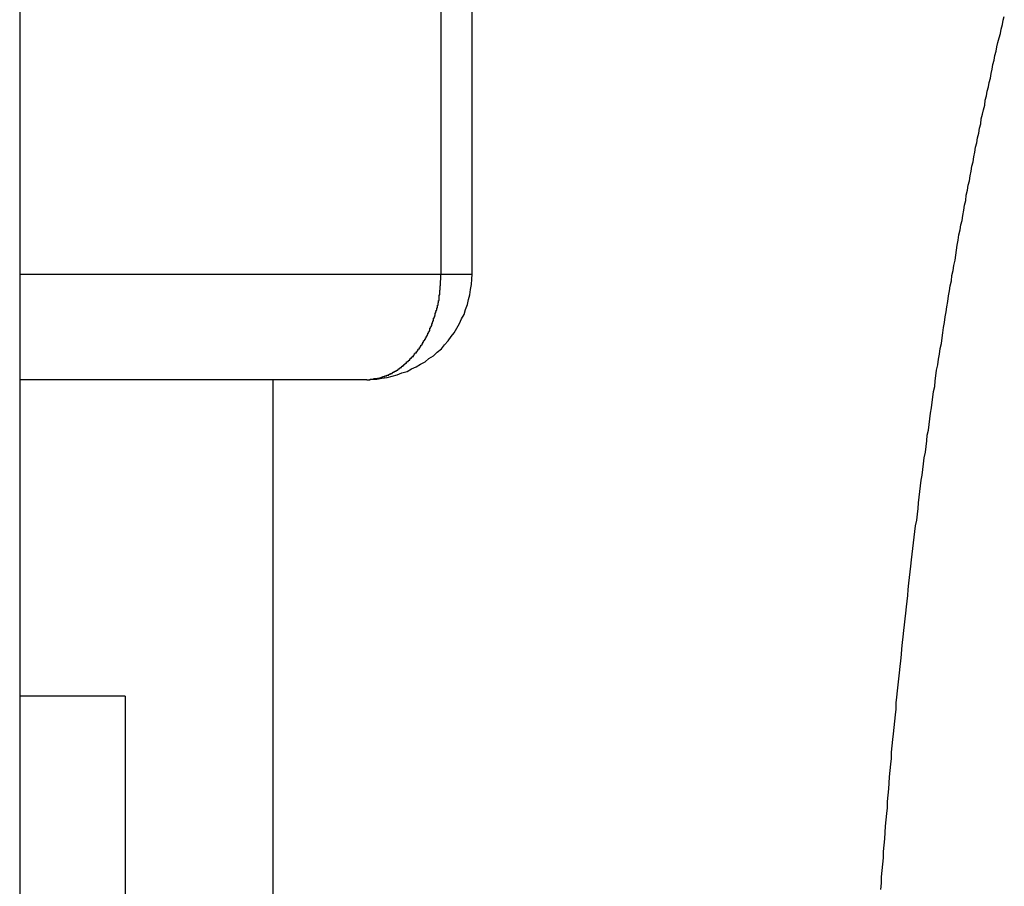
# Model space of a CAD drawing. Extents: x 25.8 to 87.6, y -74.3 to -29.5.
# Drawn here: x 51.3 to 51.8, y -49.6 to -49.2 of the extents above; entities that cross this region are included whole.
import ezdxf

# ---------------------------------------------------------------- set-up
doc = ezdxf.new("R2010")
doc.units = 0
doc.layers.get('0').update_dxf_attribs({"linetype": 'CONTINUOUS'})

msp = doc.modelspace()

# ---------------------------------------------------------------- linework, layer by layer
at = {"color": 0}
for points in [[(51.3176, -42.1921), (51.3176, -52.9921)], [(51.3176, -42.1921), (51.3176, -52.9921)], [(51.3176, -42.1921), (51.3176, -52.9921)], [(51.3176, -42.1921), (51.3176, -52.9921)], [(51.3176, -42.1921), (51.3176, -52.9921)], [(51.3176, -42.1921), (51.3176, -52.9921)], [(51.3176, -42.1921), (51.3176, -52.9921)], [(51.3176, -42.1921), (51.3176, -52.9921)], [(51.3176, -42.1921), (51.3176, -52.9921)], [(51.3176, -42.1921), (51.3176, -52.9921)], [(51.3176, -42.1921), (51.3176, -52.9921)], [(51.3176, -42.1921), (51.3176, -52.9921)], [(51.3176, -42.1921), (51.3176, -52.9921)], [(51.3176, -42.1921), (51.3176, -52.9921)], [(51.3176, -42.1921), (51.3176, -52.9921)], [(51.3176, -42.1921), (51.3176, -52.9921)], [(51.3176, -42.1921), (51.3176, -52.9921)], [(51.3176, -42.1921), (51.3176, -52.9921)], [(51.3176, -42.1921), (51.3176, -52.9921)], [(51.3176, -42.1921), (51.3176, -52.9921)], [(51.3176, -42.1921), (51.3176, -52.9921)], [(51.5174, -49.2921), (51.5174, -48.5921)], [(51.5174, -49.2921), (51.5174, -48.5921)], [(51.5174, -49.2921), (51.5174, -48.5921)], [(51.5174, -49.2921), (51.5174, -48.5921)], [(51.5174, -49.2921), (51.5174, -48.5921)], [(51.5174, -49.2921), (51.5174, -48.5921)], [(51.5174, -49.2921), (51.5174, -48.5921)], [(51.5174, -49.2921), (51.5174, -48.5921)], [(51.5174, -49.2921), (51.5174, -48.5921)], [(51.5174, -49.2921), (51.5174, -48.5921)], [(51.5174, -49.2921), (51.5174, -48.5921)], [(51.5174, -49.2921), (51.5174, -48.5921)], [(51.5174, -49.2921), (51.5174, -48.5921)], [(51.5174, -49.2921), (51.5174, -48.5921)], [(51.5174, -49.2921), (51.5174, -48.5921)], [(51.5174, -49.2921), (51.5174, -48.5921)], [(51.5174, -49.2921), (51.5174, -48.5921)], [(51.5174, -49.2921), (51.5174, -48.5921)], [(51.5174, -49.2921), (51.5174, -48.5921)], [(51.5174, -49.2921), (51.5174, -48.5921)], [(51.5174, -49.2921), (51.5174, -48.5921)], [(51.5321, -49.2921), (51.5321, -48.5921)], [(51.5321, -49.2921), (51.5321, -48.5921)], [(51.5321, -49.2921), (51.5321, -48.5921)], [(51.5321, -49.2921), (51.5321, -48.5921)], [(51.5321, -49.2921), (51.5321, -48.5921)], [(51.5321, -49.2921), (51.5321, -48.5921)], [(51.5321, -49.2921), (51.5321, -48.5921)], [(51.5321, -49.2921), (51.5321, -48.5921)], [(51.5321, -49.2921), (51.5321, -48.5921)], [(51.5321, -49.2921), (51.5321, -48.5921)], [(51.5321, -49.2921), (51.5321, -48.5921)], [(51.5321, -49.2921), (51.5321, -48.5921)], [(51.5321, -49.2921), (51.5321, -48.5921)], [(51.5321, -49.2921), (51.5321, -48.5921)], [(51.5321, -49.2921), (51.5321, -48.5921)], [(51.5321, -49.2921), (51.5321, -48.5921)], [(51.5321, -49.2921), (51.5321, -48.5921)], [(51.5321, -49.2921), (51.5321, -48.5921)], [(51.5321, -49.2921), (51.5321, -48.5921)], [(51.5321, -49.2921), (51.5321, -48.5921)], [(51.5321, -49.2921), (51.5321, -48.5921)], [(51.7258, -49.5837), (51.7261, -49.5807), (51.7261, -49.5777), (51.7264, -49.5747), (51.7267, -49.5717), (51.727, -49.5687), (51.727, -49.5657), (51.7273, -49.5627), (51.7276, -49.5597), (51.7279, -49.5567), (51.728, -49.5537), (51.7283, -49.5507), (51.7286, -49.5477), (51.7289, -49.545), (51.7289, -49.545), (51.7289, -49.542), (51.7292, -49.539), (51.7295, -49.536), (51.7298, -49.5333), (51.7299, -49.5303), (51.7302, -49.5273), (51.7305, -49.5243), (51.7308, -49.5216), (51.7309, -49.5186), (51.7312, -49.5156), (51.7315, -49.5126), (51.7318, -49.5099), (51.7321, -49.5069), (51.7324, -49.5039), (51.7327, -49.5009), (51.733, -49.4982), (51.733, -49.4982), (51.7331, -49.4952), (51.7334, -49.4925), (51.7337, -49.4895), (51.734, -49.4868), (51.7343, -49.4838), (51.7346, -49.4811), (51.7349, -49.4781), (51.7352, -49.4754), (51.7355, -49.4724), (51.7358, -49.4697), (51.7361, -49.4667), (51.7364, -49.464), (51.7367, -49.461), (51.737, -49.4583), (51.7373, -49.4554), (51.7376, -49.4527), (51.7376, -49.4527), (51.7379, -49.4497), (51.7382, -49.447), (51.7385, -49.4443), (51.7388, -49.4416), (51.7391, -49.4386), (51.7394, -49.4359), (51.7397, -49.4332), (51.74, -49.4305), (51.7403, -49.4275), (51.7406, -49.4248), (51.7409, -49.4221), (51.7413, -49.4194), (51.7416, -49.4167), (51.7419, -49.414), (51.7422, -49.4113), (51.7428, -49.4086), (51.7428, -49.4086), (51.7431, -49.4059), (51.7434, -49.4032), (51.7437, -49.4005), (51.744, -49.3978), (51.7443, -49.3951), (51.7446, -49.3924), (51.7449, -49.3897), (51.7454, -49.3873), (51.7457, -49.3846), (51.746, -49.3819), (51.7463, -49.3792), (51.7469, -49.3765), (51.7472, -49.3738), (51.7475, -49.3711), (51.7478, -49.3684), (51.7484, -49.366), (51.7484, -49.366), (51.7487, -49.3633), (51.749, -49.3606), (51.7493, -49.3579), (51.7498, -49.3555), (51.7501, -49.3528), (51.7504, -49.3504), (51.7507, -49.3477), (51.7513, -49.3453), (51.7516, -49.3426), (51.7519, -49.3402), (51.7522, -49.3375), (51.7528, -49.3351), (51.7531, -49.3324), (51.7536, -49.33), (51.7539, -49.3273), (51.7545, -49.3249), (51.7545, -49.3249), (51.7548, -49.3222), (51.7551, -49.3198), (51.7554, -49.3174), (51.756, -49.315), (51.7563, -49.3123), (51.7567, -49.3099), (51.757, -49.3075), (51.7576, -49.3051), (51.7579, -49.3024), (51.7583, -49.3), (51.7586, -49.2976), (51.7592, -49.2952), (51.7595, -49.2927), (51.7601, -49.2903), (51.7604, -49.2879), (51.761, -49.2855), (51.761, -49.2855), (51.7613, -49.2831), (51.7616, -49.2807), (51.7619, -49.2783), (51.7625, -49.2759), (51.7628, -49.2735), (51.7634, -49.2711), (51.7637, -49.2687), (51.7643, -49.2666), (51.7646, -49.2642), (51.7651, -49.2618), (51.7654, -49.2594), (51.766, -49.2571), (51.7663, -49.2547), (51.7669, -49.2523), (51.7672, -49.2499), (51.7678, -49.2478), (51.7678, -49.2478), (51.7681, -49.2454), (51.7686, -49.2433), (51.7689, -49.2409), (51.7695, -49.2388), (51.7698, -49.2364), (51.7704, -49.2343), (51.7707, -49.2319), (51.7713, -49.2298), (51.7716, -49.2274), (51.7722, -49.2253), (51.7725, -49.2229), (51.7731, -49.2208), (51.7734, -49.2184), (51.774, -49.2163), (51.7744, -49.2141), (51.775, -49.212), (51.775, -49.212), (51.7753, -49.2096), (51.7759, -49.2075), (51.7762, -49.2054), (51.7768, -49.2033), (51.7771, -49.2012), (51.7777, -49.1991), (51.778, -49.197), (51.7786, -49.1949), (51.7789, -49.1927), (51.7795, -49.1906), (51.7798, -49.1885), (51.7804, -49.1864), (51.7807, -49.1843), (51.7813, -49.1822), (51.7819, -49.1801), (51.7825, -49.178), (51.7825, -49.178), (51.7828, -49.1759), (51.7834, -49.1738), (51.7837, -49.1717), (51.7843, -49.1699)], [(51.3176, -49.2921), (51.3176, -49.2921)], [(51.3176, -49.2921), (51.5174, -49.2921)], [(51.3176, -49.2921), (51.5174, -49.2921)], [(51.3176, -49.2921), (51.5174, -49.2921)], [(51.3176, -49.2921), (51.5174, -49.2921)], [(51.3176, -49.2921), (51.5174, -49.2921)], [(51.3176, -49.2921), (51.5174, -49.2921)], [(51.3176, -49.2921), (51.5174, -49.2921)], [(51.3176, -49.2921), (51.5174, -49.2921)], [(51.3176, -49.2921), (51.5174, -49.2921)], [(51.3176, -49.2921), (51.5174, -49.2921)], [(51.3176, -49.2921), (51.5174, -49.2921)], [(51.3176, -49.2921), (51.5174, -49.2921)], [(51.3176, -49.2921), (51.5174, -49.2921)], [(51.3176, -49.2921), (51.5174, -49.2921)], [(51.3176, -49.2921), (51.5174, -49.2921)], [(51.3176, -49.2921), (51.5174, -49.2921)], [(51.3176, -49.2921), (51.5174, -49.2921)], [(51.3176, -49.2921), (51.5174, -49.2921)], [(51.3176, -49.2921), (51.5174, -49.2921)], [(51.3176, -49.2921), (51.5174, -49.2921)], [(51.3176, -49.2921), (51.5174, -49.2921)], [(51.4821, -49.3421), (51.4821, -49.3421), (51.4845, -49.3419), (51.4869, -49.3418), (51.4893, -49.3413), (51.4918, -49.341), (51.4941, -49.3404), (51.4965, -49.3398), (51.4988, -49.3389), (51.5012, -49.3382), (51.5033, -49.337), (51.5055, -49.336), (51.5076, -49.3348), (51.5098, -49.3336), (51.5116, -49.3321), (51.5137, -49.3307), (51.5155, -49.329), (51.5175, -49.3275), (51.5175, -49.3275), (51.519, -49.3255), (51.5207, -49.3237), (51.5221, -49.3216), (51.5236, -49.3198), (51.5248, -49.3176), (51.526, -49.3155), (51.527, -49.3133), (51.5282, -49.3112), (51.5289, -49.3088), (51.5298, -49.3065), (51.5304, -49.3041), (51.531, -49.3018), (51.5313, -49.2993), (51.5318, -49.2969), (51.5319, -49.2945), (51.5321, -49.2921)], [(51.4821, -49.3421), (51.4838, -49.3421), (51.4838, -49.3421), (51.4838, -49.3419), (51.4838, -49.3419), (51.4838, -49.3419), (51.4841, -49.3419), (51.4841, -49.3419), (51.4843, -49.3419), (51.4843, -49.3419), (51.4846, -49.3419), (51.4846, -49.3419), (51.4846, -49.3419), (51.4846, -49.3419), (51.4849, -49.3419), (51.4849, -49.3419), (51.4852, -49.3419), (51.4852, -49.3419), (51.4855, -49.3419), (51.4855, -49.3419), (51.4855, -49.3416), (51.4855, -49.3416), (51.4855, -49.3416), (51.4858, -49.3416), (51.4858, -49.3416), (51.486, -49.3416), (51.486, -49.3416), (51.4863, -49.3416), (51.4863, -49.3416), (51.4863, -49.3416), (51.4863, -49.3416), (51.4866, -49.3416), (51.4866, -49.3416), (51.4869, -49.3416), (51.4869, -49.3416), (51.4872, -49.3416), (51.4872, -49.3416), (51.4872, -49.3413), (51.4872, -49.3413), (51.4872, -49.3413), (51.4875, -49.3413), (51.4875, -49.3413), (51.4878, -49.3413), (51.4878, -49.3413), (51.4881, -49.3413), (51.4881, -49.3412), (51.4881, -49.3412), (51.4881, -49.3412), (51.4884, -49.3412), (51.4884, -49.3412), (51.4887, -49.3412), (51.4887, -49.3412), (51.489, -49.3412), (51.489, -49.3412), (51.489, -49.3409), (51.489, -49.3409), (51.489, -49.3409), (51.4893, -49.3409), (51.4893, -49.3409), (51.4895, -49.3409), (51.4895, -49.3409), (51.4898, -49.3409), (51.4898, -49.3406), (51.4898, -49.3406), (51.4898, -49.3406), (51.4901, -49.3406), (51.4901, -49.3406), (51.4904, -49.3406), (51.4904, -49.3406), (51.4907, -49.3406), (51.4907, -49.3406), (51.4907, -49.3403), (51.4907, -49.3403), (51.4907, -49.3403), (51.491, -49.3403), (51.491, -49.3402), (51.4913, -49.3402), (51.4913, -49.3402), (51.4916, -49.3402), (51.4916, -49.3399), (51.4916, -49.3399), (51.4916, -49.3399), (51.4919, -49.3399), (51.4919, -49.3399), (51.4922, -49.3399), (51.4922, -49.3399), (51.4925, -49.3399), (51.4925, -49.3399), (51.4925, -49.3396), (51.4925, -49.3396), (51.4925, -49.3396), (51.4928, -49.3396), (51.4928, -49.3394), (51.493, -49.3394), (51.493, -49.3394), (51.4933, -49.3394), (51.4933, -49.3391), (51.4933, -49.3391), (51.4933, -49.3391), (51.4936, -49.3391), (51.4936, -49.3391), (51.4939, -49.3391), (51.4939, -49.3391), (51.4942, -49.3391), (51.4942, -49.3391), (51.4942, -49.3388), (51.4942, -49.3388), (51.4942, -49.3388), (51.4945, -49.3388), (51.4945, -49.3385), (51.4948, -49.3385), (51.4948, -49.3385), (51.4951, -49.3385), (51.4951, -49.3382), (51.4951, -49.3382), (51.4951, -49.3382), (51.4954, -49.3382), (51.4954, -49.3381), (51.4957, -49.3381), (51.4957, -49.3381), (51.496, -49.3381), (51.496, -49.3381), (51.496, -49.3378), (51.496, -49.3378), (51.496, -49.3378), (51.4963, -49.3378), (51.4963, -49.3375), (51.4965, -49.3375), (51.4965, -49.3375), (51.4968, -49.3375), (51.4968, -49.3372), (51.4968, -49.3372), (51.4968, -49.3372), (51.4971, -49.3372), (51.4971, -49.337), (51.4974, -49.337), (51.4974, -49.337), (51.4977, -49.337), (51.4977, -49.337), (51.4977, -49.3367), (51.4977, -49.3367), (51.4977, -49.3366), (51.498, -49.3366), (51.498, -49.3363), (51.4982, -49.3363), (51.4982, -49.3363), (51.4985, -49.3363), (51.4985, -49.336), (51.4985, -49.336), (51.4985, -49.336), (51.4988, -49.336), (51.4988, -49.3357), (51.4991, -49.3357), (51.4991, -49.3357), (51.4994, -49.3357), (51.4994, -49.3357), (51.4994, -49.3354), (51.4994, -49.3354), (51.4994, -49.3352), (51.4997, -49.3352), (51.4997, -49.3349), (51.4998, -49.3349), (51.4998, -49.3349), (51.5001, -49.3349), (51.5001, -49.3346), (51.5001, -49.3346), (51.5001, -49.3346), (51.5004, -49.3346), (51.5004, -49.3343), (51.5007, -49.3343), (51.5007, -49.3343), (51.501, -49.3343), (51.501, -49.3343), (51.501, -49.334), (51.501, -49.334), (51.501, -49.3337), (51.5013, -49.3337), (51.5013, -49.3334), (51.5014, -49.3334), (51.5014, -49.3334), (51.5017, -49.3334), (51.5017, -49.3331), (51.5017, -49.3331), (51.5017, -49.3331), (51.502, -49.3331), (51.502, -49.3328), (51.5023, -49.3328), (51.5023, -49.3328), (51.5026, -49.3328), (51.5026, -49.3328), (51.5026, -49.3325), (51.5026, -49.3325), (51.5026, -49.3322), (51.5029, -49.3322), (51.5029, -49.3319), (51.503, -49.3319), (51.503, -49.3319), (51.5033, -49.3319), (51.5033, -49.3316), (51.5033, -49.3316), (51.5033, -49.3314), (51.5036, -49.3314), (51.5036, -49.3311), (51.5039, -49.3311), (51.5039, -49.3311), (51.5042, -49.3311), (51.5042, -49.3311), (51.5042, -49.3308), (51.5042, -49.3308), (51.5042, -49.3305), (51.5045, -49.3305), (51.5045, -49.3302), (51.5045, -49.3302), (51.5045, -49.3302), (51.5048, -49.3302), (51.5048, -49.3299), (51.5048, -49.3299), (51.5048, -49.3297), (51.5051, -49.3297), (51.5051, -49.3294), (51.5054, -49.3294), (51.5054, -49.3294), (51.5057, -49.3294), (51.5057, -49.3294), (51.5057, -49.3291), (51.5057, -49.3291), (51.5057, -49.3288), (51.506, -49.3288), (51.506, -49.3285), (51.506, -49.3285), (51.506, -49.3284), (51.5063, -49.3284), (51.5063, -49.3281), (51.5063, -49.3281), (51.5063, -49.3278), (51.5066, -49.3278), (51.5066, -49.3275), (51.5068, -49.3275), (51.5068, -49.3275), (51.5071, -49.3275), (51.5071, -49.3275), (51.5071, -49.3272), (51.5071, -49.3272), (51.5071, -49.3269), (51.5074, -49.3269), (51.5074, -49.3266), (51.5074, -49.3266), (51.5074, -49.3264), (51.5077, -49.3264), (51.5077, -49.3261), (51.5077, -49.3261), (51.5077, -49.3258), (51.508, -49.3258), (51.508, -49.3255), (51.5081, -49.3255), (51.5081, -49.3255), (51.5084, -49.3255), (51.5084, -49.3255), (51.5084, -49.3252), (51.5084, -49.3252), (51.5084, -49.3249), (51.5087, -49.3249), (51.5087, -49.3246), (51.5087, -49.3246), (51.5087, -49.3243), (51.509, -49.3243), (51.509, -49.324), (51.509, -49.324), (51.509, -49.3237), (51.5093, -49.3237), (51.5093, -49.3234), (51.5094, -49.3234), (51.5094, -49.3234), (51.5097, -49.3234), (51.5097, -49.3234), (51.5097, -49.3231), (51.5097, -49.3231), (51.5097, -49.3228), (51.51, -49.3228), (51.51, -49.3225), (51.51, -49.3225), (51.51, -49.3222), (51.5103, -49.3222), (51.5103, -49.3219), (51.5103, -49.3219), (51.5103, -49.3216), (51.5106, -49.3216), (51.5106, -49.3213), (51.5106, -49.3213), (51.5106, -49.3212), (51.5109, -49.3212), (51.5109, -49.3212), (51.5109, -49.3209), (51.5109, -49.3209), (51.5109, -49.3206), (51.5111, -49.3206), (51.5111, -49.3203), (51.5111, -49.3203), (51.5111, -49.32), (51.5114, -49.32), (51.5114, -49.3197), (51.5114, -49.3197), (51.5114, -49.3194), (51.5117, -49.3194), (51.5117, -49.3191), (51.5117, -49.3191), (51.5117, -49.3189), (51.512, -49.3189), (51.512, -49.3189), (51.512, -49.3186), (51.512, -49.3186), (51.512, -49.3183), (51.512, -49.3183), (51.512, -49.318), (51.512, -49.318), (51.512, -49.3177), (51.5123, -49.3177), (51.5123, -49.3174), (51.5123, -49.3174), (51.5123, -49.3171), (51.5126, -49.3171), (51.5126, -49.3168), (51.5126, -49.3168), (51.5126, -49.3166), (51.5129, -49.3166), (51.5129, -49.3166), (51.5129, -49.3163), (51.5129, -49.3163), (51.5129, -49.316), (51.5129, -49.316), (51.5129, -49.3157), (51.5129, -49.3157), (51.5129, -49.3154), (51.5132, -49.3154), (51.5132, -49.3151), (51.5132, -49.3151), (51.5132, -49.3148), (51.5135, -49.3148), (51.5135, -49.3145), (51.5135, -49.3145), (51.5135, -49.3142), (51.5138, -49.3142), (51.5138, -49.3142), (51.5138, -49.3139), (51.5138, -49.3138), (51.5138, -49.3135), (51.5138, -49.3135), (51.5138, -49.3132), (51.5138, -49.3132), (51.5138, -49.3129), (51.5141, -49.3129), (51.5141, -49.3126), (51.5141, -49.3126), (51.5141, -49.3123), (51.5143, -49.3123), (51.5143, -49.312), (51.5143, -49.312), (51.5143, -49.3117), (51.5146, -49.3117), (51.5146, -49.3117), (51.5146, -49.3114), (51.5146, -49.3113), (51.5146, -49.311), (51.5146, -49.311), (51.5146, -49.3107), (51.5146, -49.3107), (51.5146, -49.3104), (51.5149, -49.3104), (51.5149, -49.3101), (51.5149, -49.3101), (51.5149, -49.3098), (51.515, -49.3098), (51.515, -49.3095), (51.515, -49.3095), (51.515, -49.3092), (51.5153, -49.3092), (51.5153, -49.3092), (51.5153, -49.3089), (51.5153, -49.3089), (51.5153, -49.3086), (51.5153, -49.3086), (51.5153, -49.3083), (51.5153, -49.3083), (51.5153, -49.308), (51.5156, -49.308), (51.5156, -49.3077), (51.5156, -49.3077), (51.5156, -49.3074), (51.5156, -49.3074), (51.5156, -49.3071), (51.5156, -49.3071), (51.5156, -49.3068), (51.5159, -49.3068), (51.5159, -49.3068), (51.5159, -49.3065), (51.5159, -49.3065), (51.5159, -49.3062), (51.5159, -49.3062), (51.5159, -49.3059), (51.5159, -49.3059), (51.5159, -49.3056), (51.5161, -49.3056), (51.5161, -49.3053), (51.5161, -49.3053), (51.5161, -49.305), (51.5161, -49.305), (51.5161, -49.3047), (51.5161, -49.3047), (51.5161, -49.3046), (51.5164, -49.3046), (51.5164, -49.3046), (51.5164, -49.3043), (51.5164, -49.304), (51.5164, -49.3037), (51.5164, -49.3037), (51.5164, -49.3034), (51.5164, -49.3034), (51.5164, -49.3031), (51.5165, -49.3031), (51.5165, -49.3028), (51.5165, -49.3027), (51.5165, -49.3024), (51.5165, -49.3024), (51.5165, -49.3021), (51.5165, -49.3021), (51.5165, -49.3018), (51.5168, -49.3018), (51.5168, -49.3018), (51.5168, -49.3015), (51.5168, -49.3012), (51.5168, -49.3009), (51.5168, -49.3006), (51.5168, -49.3003), (51.5168, -49.3), (51.5168, -49.2997), (51.5169, -49.2997), (51.5169, -49.2994), (51.5169, -49.2991), (51.5169, -49.2988), (51.5169, -49.2985), (51.5169, -49.2982), (51.5169, -49.2979), (51.5169, -49.2976), (51.5171, -49.2976), (51.5171, -49.2976), (51.5171, -49.297), (51.5171, -49.2967), (51.5171, -49.2964), (51.5171, -49.2961), (51.5171, -49.2957), (51.5171, -49.2954), (51.5171, -49.2951), (51.5172, -49.2948), (51.5172, -49.2942), (51.5172, -49.2939), (51.5172, -49.2936), (51.5172, -49.2933), (51.5172, -49.293), (51.5172, -49.2927), (51.5172, -49.2924), (51.5175, -49.2921)], [(51.5174, -49.2921), (51.5174, -49.2921)], [(51.5174, -49.2921), (51.5174, -49.2921)], [(51.5174, -49.2921), (51.5174, -49.2921)], [(51.5174, -49.2921), (51.5321, -49.2921)], [(51.5174, -49.2921), (51.5321, -49.2921)], [(51.5174, -49.2921), (51.5321, -49.2921)], [(51.5174, -49.2921), (51.5321, -49.2921)], [(51.5174, -49.2921), (51.5321, -49.2921)], [(51.5174, -49.2921), (51.5321, -49.2921)], [(51.5174, -49.2921), (51.5321, -49.2921)], [(51.5174, -49.2921), (51.5321, -49.2921)], [(51.5174, -49.2921), (51.5321, -49.2921)], [(51.5174, -49.2921), (51.5321, -49.2921)], [(51.5174, -49.2921), (51.5321, -49.2921)], [(51.5174, -49.2921), (51.5321, -49.2921)], [(51.5174, -49.2921), (51.5321, -49.2921)], [(51.5174, -49.2921), (51.5321, -49.2921)], [(51.5174, -49.2921), (51.5321, -49.2921)], [(51.5174, -49.2921), (51.5321, -49.2921)], [(51.5174, -49.2921), (51.5321, -49.2921)], [(51.5174, -49.2921), (51.5321, -49.2921)], [(51.5174, -49.2921), (51.5321, -49.2921)], [(51.5174, -49.2921), (51.5321, -49.2921)], [(51.5174, -49.2921), (51.5321, -49.2921)], [(51.5321, -49.2921), (51.5321, -49.2921)], [(51.5321, -49.2921), (51.5321, -49.2921)], [(51.3176, -49.3421), (51.3176, -49.3421)], [(51.4821, -49.3421), (51.3176, -49.3421)], [(51.4821, -49.3421), (51.3176, -49.3421)], [(51.4821, -49.3421), (51.3176, -49.3421)], [(51.4821, -49.3421), (51.3176, -49.3421)], [(51.4821, -49.3421), (51.3176, -49.3421)], [(51.4821, -49.3421), (51.3176, -49.3421)], [(51.4821, -49.3421), (51.3176, -49.3421)], [(51.4821, -49.3421), (51.3176, -49.3421)], [(51.4821, -49.3421), (51.3176, -49.3421)], [(51.4821, -49.3421), (51.3176, -49.3421)], [(51.4821, -49.3421), (51.3176, -49.3421)], [(51.4821, -49.3421), (51.3176, -49.3421)], [(51.4821, -49.3421), (51.3176, -49.3421)], [(51.4821, -49.3421), (51.3176, -49.3421)], [(51.4821, -49.3421), (51.3176, -49.3421)], [(51.4821, -49.3421), (51.3176, -49.3421)], [(51.4821, -49.3421), (51.3176, -49.3421)], [(51.4821, -49.3421), (51.3176, -49.3421)], [(51.4821, -49.3421), (51.3176, -49.3421)], [(51.4821, -49.3421), (51.3176, -49.3421)], [(51.4821, -49.3421), (51.3176, -49.3421)], [(51.4376, -49.3421), (51.4376, -49.3421)], [(51.4376, -49.3421), (51.4376, -49.6921)], [(51.4376, -49.3421), (51.4376, -49.6921)], [(51.4376, -49.3421), (51.4376, -49.6921)], [(51.4376, -49.3421), (51.4376, -49.6921)], [(51.4376, -49.3421), (51.4376, -49.6921)], [(51.4376, -49.3421), (51.4376, -49.6921)], [(51.4376, -49.3421), (51.4376, -49.6921)], [(51.4376, -49.3421), (51.4376, -49.6921)], [(51.4376, -49.3421), (51.4376, -49.6921)], [(51.4376, -49.3421), (51.4376, -49.6921)], [(51.4376, -49.3421), (51.4376, -49.6921)], [(51.4376, -49.3421), (51.4376, -49.6921)], [(51.4376, -49.3421), (51.4376, -49.6921)], [(51.4376, -49.3421), (51.4376, -49.6921)], [(51.4376, -49.3421), (51.4376, -49.6921)], [(51.4376, -49.3421), (51.4376, -49.6921)], [(51.4376, -49.3421), (51.4376, -49.6921)], [(51.4376, -49.3421), (51.4376, -49.6921)], [(51.4376, -49.3421), (51.4376, -49.6921)], [(51.4376, -49.3421), (51.4376, -49.6921)], [(51.4376, -49.3421), (51.4376, -49.6921)], [(51.4821, -49.3421), (51.4821, -49.3421)], [(51.3176, -49.4921), (51.3176, -49.4921)], [(51.3676, -49.4921), (51.3176, -49.4921)], [(51.3676, -49.4921), (51.3176, -49.4921)], [(51.3676, -49.4921), (51.3176, -49.4921)], [(51.3676, -49.4921), (51.3176, -49.4921)], [(51.3676, -49.4921), (51.3176, -49.4921)], [(51.3676, -49.4921), (51.3176, -49.4921)], [(51.3676, -49.4921), (51.3176, -49.4921)], [(51.3676, -49.4921), (51.3176, -49.4921)], [(51.3676, -49.4921), (51.3176, -49.4921)], [(51.3676, -49.4921), (51.3176, -49.4921)], [(51.3676, -49.4921), (51.3176, -49.4921)], [(51.3676, -49.4921), (51.3176, -49.4921)], [(51.3676, -49.4921), (51.3176, -49.4921)], [(51.3676, -49.4921), (51.3176, -49.4921)], [(51.3676, -49.4921), (51.3176, -49.4921)], [(51.3676, -49.4921), (51.3176, -49.4921)], [(51.3676, -49.4921), (51.3176, -49.4921)], [(51.3676, -49.4921), (51.3176, -49.4921)], [(51.3676, -49.4921), (51.3176, -49.4921)], [(51.3676, -49.4921), (51.3176, -49.4921)], [(51.3676, -49.4921), (51.3176, -49.4921)], [(51.3676, -49.4921), (51.3676, -49.4921)], [(51.3676, -49.4921), (51.3676, -49.4921)], [(51.3676, -49.4921), (51.3676, -49.5921)], [(51.3676, -49.4921), (51.3676, -49.5921)], [(51.3676, -49.4921), (51.3676, -49.5921)], [(51.3676, -49.4921), (51.3676, -49.5921)], [(51.3676, -49.4921), (51.3676, -49.5921)], [(51.3676, -49.4921), (51.3676, -49.5921)], [(51.3676, -49.4921), (51.3676, -49.5921)], [(51.3676, -49.4921), (51.3676, -49.5921)], [(51.3676, -49.4921), (51.3676, -49.5921)], [(51.3676, -49.4921), (51.3676, -49.5921)], [(51.3676, -49.4921), (51.3676, -49.5921)], [(51.3676, -49.4921), (51.3676, -49.5921)], [(51.3676, -49.4921), (51.3676, -49.5921)], [(51.3676, -49.4921), (51.3676, -49.5921)], [(51.3676, -49.4921), (51.3676, -49.5921)], [(51.3676, -49.4921), (51.3676, -49.5921)], [(51.3676, -49.4921), (51.3676, -49.5921)], [(51.3676, -49.4921), (51.3676, -49.5921)], [(51.3676, -49.4921), (51.3676, -49.5921)], [(51.3676, -49.4921), (51.3676, -49.5921)], [(51.3676, -49.4921), (51.3676, -49.5921)]]:
    msp.add_lwpolyline(points, dxfattribs=at)

doc.saveas('drawing.dxf')
